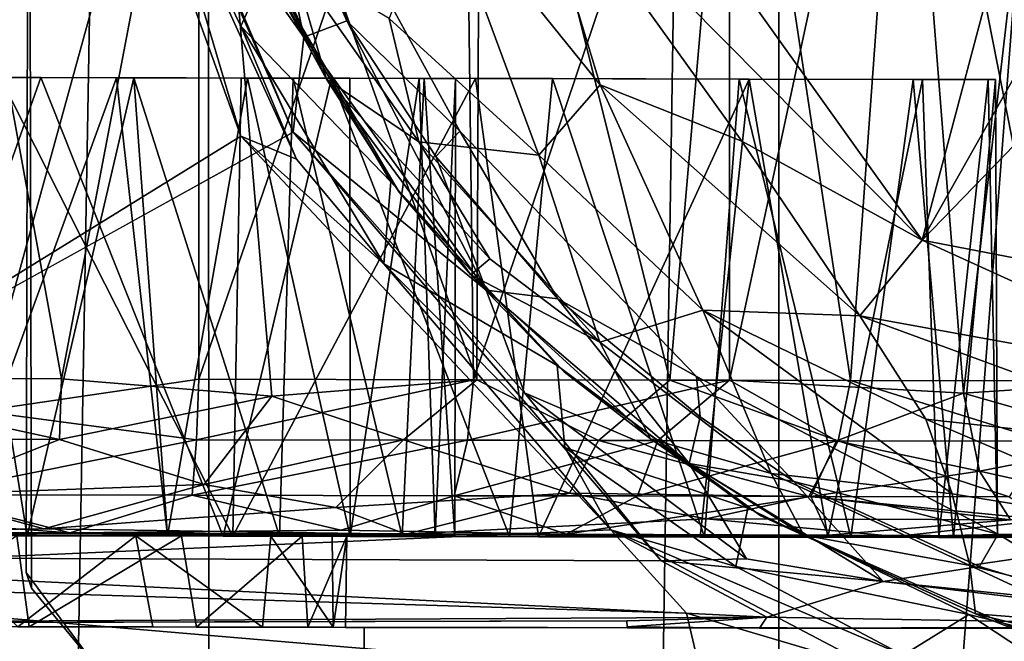
# Model space of a CAD drawing. Units: inches. Extents: x -19 to 18.6, y -17.6 to 16.3.
# Drawn here: x -13.8 to -13.1, y 7.1 to 7.5 of the extents above; entities that cross this region are included whole.
import ezdxf

# ---------------------------------------------------------------- set-up
doc = ezdxf.new("R2010")
doc.units = ezdxf.units.IN
doc.header["$MEASUREMENT"] = 0
for name, color, linetype in [('SEAT-BACKFABRIC', 5, 'Continuous'), ('SEAT-CASTERBASE', 5, 'Continuous'), ('SEAT-CASTERINNER', 5, 'Continuous'), ('SEAT-CASTEROUTER', 5, 'Continuous'), ('SEAT-HEADREST', 5, 'Continuous')]:
    doc.layers.add(name, color=color, linetype=linetype)

msp = doc.modelspace()

# ---------------------------------------------------------------- linework, layer by layer
at = {"layer": 'SEAT-BACKFABRIC'}
for points, invisible_edges in [([(-14.58113, 11.87354, 40.52558), (-12.91759, -11.98948, 37.90528), (-12.78878, 11.99114, 37.69599)], 2), ([(-14.60818, -11.96586, 40.53172), (-12.91759, -11.98948, 37.90528), (-14.58113, 11.87354, 40.52558)], 12), ([(-12.77725, 5.27988, 3.77904), (-15.05555, 7.13192, 3.38099), (-14.64504, 9.50756, 3.16162)], 12), ([(-12.76871, 9.38581, 3.34144), (-12.77725, 5.27988, 3.77904), (-14.64504, 9.50756, 3.16162)], 2)]:
    msp.add_3dface(points, dxfattribs=dict(at, invisible_edges=invisible_edges))
msp.add_3dface([(-15.25986, 5.48506, 3.54555), (-15.05555, 7.13192, 3.38099), (-12.77725, 5.27988, 3.77904)], dxfattribs=at)
at = {"layer": 'SEAT-CASTERBASE'}
for points, invisible_edges in [([(-13.76004, 7.76706, 2.12484), (-14.12544, 7.11957, 2.12357), (-14.12249, 8.6477, 2.12279)], 1), ([(-13.78492, 7.10859, 2.81758), (-11.92583, 8.64111, 2.82115), (-13.78169, 8.64761, 2.81759)], 3), ([(-13.78492, 7.10859, 2.81758), (-13.78169, 8.64761, 2.81759), (-13.78458, 8.63698, 2.63828)], 12), ([(-13.78492, 7.10859, 2.81758), (-11.925, 7.102, 2.82115), (-11.92583, 8.64111, 2.82115)], 13), ([(-13.78458, 8.63698, 2.63828), (-11.92466, 8.64357, 2.64185), (-13.78134, 7.09796, 2.63829)], 3), ([(-11.92466, 8.64357, 2.64185), (-11.92549, 7.10446, 2.64185), (-13.78134, 7.09796, 2.63829)], 14), ([(-13.78458, 8.63698, 2.63828), (-13.78134, 7.09796, 2.63829), (-13.78492, 7.10859, 2.81758)], 12), ([(-13.74809, 7.70967, 2.20336), (-13.75975, 7.99043, 2.20336), (-14.12561, 7.10533, 2.20176)], 1), ([(-13.76004, 7.76706, 2.12484), (-13.60288, 7.40854, 2.12824), (-14.12544, 7.11957, 2.12357)], 12), ([(-13.53066, 7.36766, 2.33177), (-13.63447, 7.54398, 2.33157), (-13.05797, 7.76823, 2.33268)], 14), ([(-13.62138, 7.51881, 2.3316), (-13.53633, 7.37485, 2.33176), (-13.05865, 7.76787, 2.33268)], 14), ([(-13.6006, 7.61277, 2.25315), (-13.05782, 7.76823, 2.25418), (-13.48932, 7.40932, 2.25335)], 3), ([(-13.53633, 7.37485, 2.33176), (-12.98338, 7.6834, 2.33282), (-13.05865, 7.76787, 2.33268)], 13), ([(-13.05797, 7.76823, 2.33268), (-13.00125, 7.69765, 2.33279), (-13.53066, 7.36766, 2.33177)], 14), ([(-13.05782, 7.76823, 2.25418), (-13.0011, 7.69765, 2.25429), (-13.48932, 7.40932, 2.25335)], 14), ([(-13.53066, 7.36766, 2.33177), (-13.00125, 7.69765, 2.33279), (-13.41827, 7.24533, 2.33199)], 3), ([(-13.0011, 7.69765, 2.25429), (-13.32796, 7.24221, 2.25367), (-13.48932, 7.40932, 2.25335)], 13), ([(-13.28418, 7.14728, 2.33224), (-13.41827, 7.24533, 2.33199), (-13.00125, 7.69765, 2.33279)], 14), ([(-13.0011, 7.69765, 2.25429), (-12.92098, 7.65549, 2.25444), (-13.32796, 7.24221, 2.25367)], 14), ([(-13.00125, 7.69765, 2.33279), (-12.92113, 7.65549, 2.33294), (-13.28418, 7.14728, 2.33224)], 14), ([(-12.98338, 7.6834, 2.33282), (-13.53633, 7.37485, 2.33176), (-13.42313, 7.24972, 2.33198)], 13), ([(-13.42313, 7.24972, 2.33198), (-13.29302, 7.15259, 2.33223), (-12.98338, 7.6834, 2.33282)], 14), ([(-13.14242, 7.08016, 2.33252), (-12.98338, 7.6834, 2.33282), (-13.29302, 7.15259, 2.33223)], 3), ([(-12.85392, 7.64251, 2.33307), (-12.98338, 7.6834, 2.33282), (-13.14242, 7.08016, 2.33252)], 14), ([(-13.32796, 7.24221, 2.25367), (-12.92098, 7.65549, 2.25444), (-13.12244, 7.13485, 2.25405)], 3), ([(-13.28418, 7.14728, 2.33224), (-12.92113, 7.65549, 2.33294), (-13.09148, 7.06202, 2.33261)], 3), ([(-12.8972, 7.08577, 2.2545), (-13.12244, 7.13485, 2.25405), (-12.92098, 7.65549, 2.25444)], 14), ([(-12.85392, 7.64251, 2.33307), (-13.14242, 7.08016, 2.33252), (-12.98012, 7.03926, 2.33283)], 13), ([(-13.68767, 6.97846, 2.81777), (-13.78492, 7.10859, 2.81758), (-13.78134, 7.09796, 2.63829)], 12), ([(-11.925, 7.102, 2.82115), (-13.78492, 7.10859, 2.81758), (-13.5811, 6.93786, 2.81797)], 15), ([(-13.68767, 6.97846, 2.81777), (-13.5811, 6.93786, 2.81797), (-13.78492, 7.10859, 2.81758)], 2), ([(-13.57423, 6.9369, 2.63869), (-13.78134, 7.09796, 2.63829), (-11.92549, 7.10446, 2.64185)], 15), ([(-11.925, 7.102, 2.82115), (-13.5811, 6.93786, 2.81797), (-12.13423, 6.9369, 2.82075)], 13), ([(-12.12736, 6.93786, 2.64146), (-13.57423, 6.9369, 2.63869), (-11.92549, 7.10446, 2.64185)], 14), ([(-13.68767, 6.97846, 2.81777), (-13.78134, 7.09796, 2.63829), (-13.67686, 6.97146, 2.63849)], 1), ([(-13.57423, 6.9369, 2.63869), (-13.67686, 6.97146, 2.63849), (-13.78134, 7.09796, 2.63829)], 12), ([(-14.12545, 7.07387, 2.08544), (-13.37545, 7.0757, 2.08699), (-13.37541, 7.07095, 2.06307)], 12), ([(-13.78301, 7.07174, 1.2267), (-14.12545, 7.07387, 2.08544), (-13.37541, 7.07095, 2.06307)], 15), ([(-13.78301, 7.07174, 1.2267), (-13.88255, 7.07193, 1.21802), (-14.12545, 7.07387, 2.08544)], 14), ([(-13.97607, 7.07211, 0.73267), (-13.79063, 7.07175, 0.73901), (-13.55467, 7.0713, 0.73643)], 3), ([(-13.55467, 7.0713, 0.73643), (-13.79063, 7.07175, 0.73901), (-13.69871, 7.07158, 0.76533)], 13), ([(-13.66896, 7.07152, 1.18537), (-13.78301, 7.07174, 1.2267), (-13.37541, 7.07095, 2.06307)], 14), ([(-13.69871, 7.07158, 0.76533), (-13.62386, 7.07143, 0.82483), (-13.55467, 7.0713, 0.73643)], 14), ([(-13.59294, 7.07137, 1.09536), (-13.66896, 7.07152, 1.18537), (-13.28515, 7.07077, 2.07023)], 14), ([(-13.28515, 7.07077, 2.07023), (-13.66896, 7.07152, 1.18537), (-13.37541, 7.07095, 2.06307)], 3), ([(-13.57578, 7.07134, 0.91242), (-13.55467, 7.0713, 0.73643), (-13.62386, 7.07143, 0.82483)], 3), ([(-13.59294, 7.07137, 1.09536), (-13.28515, 7.07077, 2.07023), (-12.80007, 7.07037, 1.26028)], 1), ([(-13.55467, 7.0713, 0.73643), (-13.57578, 7.07134, 0.91242), (-13.56738, 7.07132, 1.00768)], 13), ([(-13.55467, 7.0713, 0.73643), (-13.56738, 7.07132, 1.00768), (-12.80007, 7.07037, 1.26028)], 1), ([(-12.80007, 7.07037, 1.26028), (-13.5546, 6.9928, 0.73575), (-13.55467, 7.0713, 0.73643)], 1), ([(-12.79393, 6.99205, 1.26471), (-13.5546, 6.9928, 0.73575), (-12.80007, 7.07037, 1.26028)], 14)]:
    msp.add_3dface(points, dxfattribs=dict(at, invisible_edges=invisible_edges))
for points in [[(-14.12265, 8.63929, 2.20236), (-14.12561, 7.10533, 2.20176), (-13.75975, 7.99043, 2.20336)], [(-13.60288, 7.40854, 2.12824), (-13.76004, 7.76706, 2.12484), (-13.68347, 7.59719, 2.13052)], [(-13.17421, 7.335, 2.63836), (-13.05924, 7.76787, 2.63968), (-13.47085, 7.74982, 2.63772)], [(-13.17421, 7.335, 2.63836), (-12.97945, 7.6797, 2.63983), (-13.05924, 7.76787, 2.63968)], [(-13.44412, 7.60734, 2.6342), (-13.17421, 7.335, 2.63836), (-13.47085, 7.74982, 2.63772)], [(-14.12561, 7.10533, 2.20176), (-13.6387, 7.40597, 2.2036), (-13.74809, 7.70967, 2.20336)], [(-13.6387, 7.40597, 2.2036), (-13.69592, 7.59916, 2.2126), (-13.74809, 7.70967, 2.20336)], [(-12.87319, 7.64582, 2.64003), (-12.97945, 7.6797, 2.63983), (-13.17421, 7.335, 2.63836)], [(-13.59567, 7.47338, 2.14684), (-13.68347, 7.59719, 2.13052), (-13.67289, 7.67139, 2.1467)], [(-13.67289, 7.67139, 2.1467), (-13.62593, 7.61859, 2.17937), (-13.59567, 7.47338, 2.14684)], [(-12.87319, 7.64582, 2.64003), (-13.17421, 7.335, 2.63836), (-12.75447, 7.25424, 2.63917)], [(-13.6006, 7.61277, 2.25315), (-13.56639, 7.48448, 2.18016), (-13.62593, 7.61859, 2.17937)], [(-13.56639, 7.48448, 2.18016), (-13.59567, 7.47338, 2.14684), (-13.62593, 7.61859, 2.17937)], [(-13.6006, 7.61277, 2.25315), (-13.48932, 7.40932, 2.25335), (-13.56639, 7.48448, 2.18016)], [(-13.50362, 7.5771, 2.61046), (-13.39377, 7.44089, 2.62017), (-13.44412, 7.60734, 2.6342)], [(-13.44412, 7.60734, 2.6342), (-13.39377, 7.44089, 2.62017), (-13.29704, 7.40251, 2.63436)], [(-13.17421, 7.335, 2.63836), (-13.44412, 7.60734, 2.6342), (-13.29704, 7.40251, 2.63436)], [(-13.69592, 7.59916, 2.2126), (-13.63872, 7.48083, 2.22541), (-13.62138, 7.51881, 2.3316)], [(-13.6387, 7.40597, 2.2036), (-13.60081, 7.39019, 2.20975), (-13.69592, 7.59916, 2.2126)], [(-13.63872, 7.48083, 2.22541), (-13.69592, 7.59916, 2.2126), (-13.60081, 7.39019, 2.20975)], [(-13.68347, 7.59719, 2.13052), (-13.59567, 7.47338, 2.14684), (-13.60288, 7.40854, 2.12824)], [(-13.58018, 7.44476, 2.42497), (-13.65056, 7.5948, 2.42483), (-13.63447, 7.54398, 2.33157)], [(-13.60351, 7.52491, 2.48454), (-13.65056, 7.5948, 2.42483), (-13.58018, 7.44476, 2.42497)], [(-13.50362, 7.5771, 2.61046), (-13.53757, 7.48594, 2.55243), (-13.43542, 7.39293, 2.58397)], [(-13.50362, 7.5771, 2.61046), (-13.43542, 7.39293, 2.58397), (-13.39377, 7.44089, 2.62017)], [(-13.63447, 7.54398, 2.33157), (-13.53066, 7.36766, 2.33177), (-13.58018, 7.44476, 2.42497)], [(-13.53757, 7.48594, 2.55243), (-13.60351, 7.52491, 2.48454), (-13.51742, 7.40209, 2.51202)], [(-13.51742, 7.40209, 2.51202), (-13.60351, 7.52491, 2.48454), (-13.58018, 7.44476, 2.42497)], [(-13.63872, 7.48083, 2.22541), (-13.53633, 7.37485, 2.33176), (-13.62138, 7.51881, 2.3316)], [(-13.47149, 7.30089, 2.14708), (-13.59567, 7.47338, 2.14684), (-13.56639, 7.48448, 2.18016)], [(-13.48932, 7.40932, 2.25335), (-13.50582, 7.39207, 2.18106), (-13.56639, 7.48448, 2.18016)], [(-13.56639, 7.48448, 2.18016), (-13.50582, 7.39207, 2.18106), (-13.47149, 7.30089, 2.14708)], [(-13.51742, 7.40209, 2.51202), (-13.43542, 7.39293, 2.58397), (-13.53757, 7.48594, 2.55243)], [(-13.63872, 7.48083, 2.22541), (-13.54121, 7.31883, 2.21524), (-13.53633, 7.37485, 2.33176)], [(-13.63872, 7.48083, 2.22541), (-13.60081, 7.39019, 2.20975), (-13.54121, 7.31883, 2.21524)], [(-13.47149, 7.30089, 2.14708), (-13.60288, 7.40854, 2.12824), (-13.59567, 7.47338, 2.14684)], [(-13.48189, 7.31132, 2.42515), (-13.58018, 7.44476, 2.42497), (-13.53066, 7.36766, 2.33177)], [(-13.46901, 7.32243, 2.4848), (-13.58018, 7.44476, 2.42497), (-13.48189, 7.31132, 2.42515)], [(-13.46901, 7.32243, 2.4848), (-13.51742, 7.40209, 2.51202), (-13.58018, 7.44476, 2.42497)], [(-13.39377, 7.44089, 2.62017), (-13.43542, 7.39293, 2.58397), (-13.32372, 7.28742, 2.58641)], [(-13.39377, 7.44089, 2.62017), (-13.32372, 7.28742, 2.58641), (-13.21661, 7.28344, 2.62065)], [(-13.29704, 7.40251, 2.63436), (-13.39377, 7.44089, 2.62017), (-13.21661, 7.28344, 2.62065)], [(-14.12561, 7.10533, 2.20176), (-13.38655, 7.13771, 2.20419), (-13.6387, 7.40597, 2.2036)], [(-13.60288, 7.40854, 2.12824), (-13.35225, 7.11661, 2.12476), (-14.12544, 7.11957, 2.12357)], [(-13.54121, 7.31883, 2.21524), (-13.6387, 7.40597, 2.2036), (-13.38655, 7.13771, 2.20419)], [(-13.54121, 7.31883, 2.21524), (-13.60081, 7.39019, 2.20975), (-13.6387, 7.40597, 2.2036)], [(-13.35225, 7.11661, 2.12476), (-13.60288, 7.40854, 2.12824), (-13.44521, 7.23103, 2.13095)], [(-13.60288, 7.40854, 2.12824), (-13.47149, 7.30089, 2.14708), (-13.44521, 7.23103, 2.13095)], [(-13.48932, 7.40932, 2.25335), (-13.42267, 7.29512, 2.17935), (-13.50582, 7.39207, 2.18106)], [(-13.48932, 7.40932, 2.25335), (-13.32796, 7.24221, 2.25367), (-13.42267, 7.29512, 2.17935)], [(-13.43542, 7.39293, 2.58397), (-13.51742, 7.40209, 2.51202), (-13.3939, 7.26553, 2.5126)], [(-13.51742, 7.40209, 2.51202), (-13.46901, 7.32243, 2.4848), (-13.3939, 7.26553, 2.5126)], [(-13.29704, 7.40251, 2.63436), (-13.21661, 7.28344, 2.62065), (-13.17421, 7.335, 2.63836)], [(-13.42267, 7.29512, 2.17935), (-13.47149, 7.30089, 2.14708), (-13.50582, 7.39207, 2.18106)], [(-13.43542, 7.39293, 2.58397), (-13.3939, 7.26553, 2.5126), (-13.32372, 7.28742, 2.58641)], [(-13.54121, 7.31883, 2.21524), (-13.42313, 7.24972, 2.33198), (-13.53633, 7.37485, 2.33176)], [(-13.41827, 7.24533, 2.33199), (-13.48189, 7.31132, 2.42515), (-13.53066, 7.36766, 2.33177)], [(-13.17421, 7.335, 2.63836), (-13.21661, 7.28344, 2.62065), (-12.95763, 7.23657, 2.63513)], [(-12.75447, 7.25424, 2.63917), (-13.17421, 7.335, 2.63836), (-12.95763, 7.23657, 2.63513)], [(-13.41783, 7.19375, 2.21336), (-13.42313, 7.24972, 2.33198), (-13.54121, 7.31883, 2.21524)], [(-13.38655, 7.13771, 2.20419), (-13.41783, 7.19375, 2.21336), (-13.54121, 7.31883, 2.21524)], [(-13.3939, 7.26553, 2.5126), (-13.46901, 7.32243, 2.4848), (-13.48189, 7.31132, 2.42515)], [(-13.35946, 7.19963, 2.42539), (-13.48189, 7.31132, 2.42515), (-13.41827, 7.24533, 2.33199)], [(-13.48189, 7.31132, 2.42515), (-13.35946, 7.19963, 2.42539), (-13.3939, 7.26553, 2.5126)], [(-13.33315, 7.18292, 2.14739), (-13.47149, 7.30089, 2.14708), (-13.42267, 7.29512, 2.17935)], [(-13.33315, 7.18292, 2.14739), (-13.44521, 7.23103, 2.13095), (-13.47149, 7.30089, 2.14708)], [(-13.42267, 7.29512, 2.17935), (-13.32796, 7.24221, 2.25367), (-13.32551, 7.21481, 2.18046)], [(-13.33315, 7.18292, 2.14739), (-13.42267, 7.29512, 2.17935), (-13.32551, 7.21481, 2.18046)], [(-13.32372, 7.28742, 2.58641), (-13.3939, 7.26553, 2.5126), (-13.27722, 7.17612, 2.50783)], [(-13.15378, 7.16225, 2.56685), (-13.32372, 7.28742, 2.58641), (-13.27722, 7.17612, 2.50783)], [(-13.21661, 7.28344, 2.62065), (-13.32372, 7.28742, 2.58641), (-13.17166, 7.21313, 2.59749)], [(-13.17166, 7.21313, 2.59749), (-13.32372, 7.28742, 2.58641), (-13.15378, 7.16225, 2.56685)], [(-13.17166, 7.21313, 2.59749), (-12.96185, 7.18987, 2.62114), (-13.21661, 7.28344, 2.62065)], [(-12.96185, 7.18987, 2.62114), (-12.95763, 7.23657, 2.63513), (-13.21661, 7.28344, 2.62065)], [(-13.3939, 7.26553, 2.5126), (-13.35946, 7.19963, 2.42539), (-13.27722, 7.17612, 2.50783)], [(-13.41783, 7.19375, 2.21336), (-13.29302, 7.15259, 2.33223), (-13.42313, 7.24972, 2.33198)], [(-13.35946, 7.19963, 2.42539), (-13.41827, 7.24533, 2.33199), (-13.28418, 7.14728, 2.33224)], [(-13.32796, 7.24221, 2.25367), (-13.12244, 7.13485, 2.25405), (-13.26165, 7.17064, 2.17716)], [(-13.32551, 7.21481, 2.18046), (-13.32796, 7.24221, 2.25367), (-13.26165, 7.17064, 2.17716)], [(-13.294, 7.11804, 2.13018), (-13.44521, 7.23103, 2.13095), (-13.33315, 7.18292, 2.14739)], [(-13.44521, 7.23103, 2.13095), (-13.294, 7.11804, 2.13018), (-13.35225, 7.11661, 2.12476)], [(-13.26165, 7.17064, 2.17716), (-13.33315, 7.18292, 2.14739), (-13.32551, 7.21481, 2.18046)], [(-13.17166, 7.21313, 2.59749), (-12.99032, 7.13559, 2.58705), (-12.96185, 7.18987, 2.62114)], [(-13.17166, 7.21313, 2.59749), (-13.15378, 7.16225, 2.56685), (-12.99032, 7.13559, 2.58705)], [(-13.35946, 7.19963, 2.42539), (-13.25483, 7.13403, 2.42562), (-13.27722, 7.17612, 2.50783)], [(-13.25483, 7.13403, 2.42562), (-13.35946, 7.19963, 2.42539), (-13.28418, 7.14728, 2.33224)], [(-13.41783, 7.19375, 2.21336), (-13.38655, 7.13771, 2.20419), (-13.30125, 7.11286, 2.2143)], [(-13.30125, 7.11286, 2.2143), (-13.29302, 7.15259, 2.33223), (-13.41783, 7.19375, 2.21336)], [(-13.20091, 7.10252, 2.14356), (-13.33315, 7.18292, 2.14739), (-13.26165, 7.17064, 2.17716)], [(-13.33315, 7.18292, 2.14739), (-13.20091, 7.10252, 2.14356), (-13.294, 7.11804, 2.13018)], [(-13.15378, 7.16225, 2.56685), (-13.27722, 7.17612, 2.50783), (-13.14172, 7.11345, 2.51274)], [(-13.27722, 7.17612, 2.50783), (-13.25483, 7.13403, 2.42562), (-13.14172, 7.11345, 2.51274)], [(-13.12244, 7.13485, 2.25405), (-13.13524, 7.11279, 2.17921), (-13.26165, 7.17064, 2.17716)], [(-13.20091, 7.10252, 2.14356), (-13.26165, 7.17064, 2.17716), (-13.13524, 7.11279, 2.17921)], [(-13.15378, 7.16225, 2.56685), (-13.14172, 7.11345, 2.51274), (-12.99032, 7.13559, 2.58705)], [(-13.30125, 7.11286, 2.2143), (-13.14242, 7.08016, 2.33252), (-13.29302, 7.15259, 2.33223)], [(-13.13785, 7.08041, 2.42393), (-13.25483, 7.13403, 2.42562), (-13.28418, 7.14728, 2.33224)], [(-13.13785, 7.08041, 2.42393), (-13.28418, 7.14728, 2.33224), (-13.09148, 7.06202, 2.33261)], [(-13.38655, 7.13771, 2.20419), (-14.12561, 7.10533, 2.20176), (-13.33495, 7.08102, 2.19607)], [(-13.30125, 7.11286, 2.2143), (-13.38655, 7.13771, 2.20419), (-13.18718, 7.05234, 2.21148)], [(-13.38655, 7.13771, 2.20419), (-13.33495, 7.08102, 2.19607), (-13.20582, 7.04287, 2.19876)], [(-13.18718, 7.05234, 2.21148), (-13.38655, 7.13771, 2.20419), (-13.20582, 7.04287, 2.19876)], [(-12.99032, 7.13559, 2.58705), (-13.14172, 7.11345, 2.51274), (-12.96315, 7.06852, 2.51343)], [(-13.03735, 7.08298, 2.17674), (-13.13524, 7.11279, 2.17921), (-13.12244, 7.13485, 2.25405)], [(-13.12244, 7.13485, 2.25405), (-12.8972, 7.08577, 2.2545), (-13.03735, 7.08298, 2.17674)], [(-13.78301, 7.07174, 1.2267), (-13.79145, 7.13375, 1.22753), (-13.88255, 7.07193, 1.21802)], [(-13.85239, 7.13387, 0.73981), (-13.71013, 7.1336, 0.75768), (-13.79063, 7.07175, 0.73901)], [(-13.67907, 7.13354, 1.19218), (-13.79145, 7.13375, 1.22753), (-13.78301, 7.07174, 1.2267)], [(-13.69871, 7.07158, 0.76533), (-13.79063, 7.07175, 0.73901), (-13.71013, 7.1336, 0.75768)], [(-13.66896, 7.07152, 1.18537), (-13.67907, 7.13354, 1.19218), (-13.78301, 7.07174, 1.2267)], [(-13.71013, 7.1336, 0.75768), (-13.6183, 7.13342, 0.83148), (-13.62386, 7.07143, 0.82483)], [(-13.62386, 7.07143, 0.82483), (-13.69871, 7.07158, 0.76533), (-13.71013, 7.1336, 0.75768)], [(-13.59689, 7.13338, 1.10293), (-13.67907, 7.13354, 1.19218), (-13.66896, 7.07152, 1.18537)], [(-13.66896, 7.07152, 1.18537), (-13.59294, 7.07137, 1.09536), (-13.59689, 7.13338, 1.10293)], [(-13.57578, 7.07134, 0.91242), (-13.62386, 7.07143, 0.82483), (-13.6183, 7.13342, 0.83148)], [(-13.6183, 7.13342, 0.83148), (-13.57644, 7.13334, 0.91265), (-13.57578, 7.07134, 0.91242)], [(-13.56645, 7.13332, 1.00776), (-13.59689, 7.13338, 1.10293), (-13.59294, 7.07137, 1.09536)], [(-13.56645, 7.13332, 1.00776), (-13.59294, 7.07137, 1.09536), (-13.56738, 7.07132, 1.00768)], [(-13.57644, 7.13334, 0.91265), (-13.56645, 7.13332, 1.00776), (-13.57578, 7.07134, 0.91242)], [(-13.56645, 7.13332, 1.00776), (-13.56738, 7.07132, 1.00768), (-13.57578, 7.07134, 0.91242)], [(-13.25483, 7.13403, 2.42562), (-13.13785, 7.08041, 2.42393), (-13.14172, 7.11345, 2.51274)], [(-14.12544, 7.11957, 2.12357), (-13.2801, 7.07828, 2.10165), (-14.12545, 7.07387, 2.08544)], [(-13.35225, 7.11661, 2.12476), (-13.2801, 7.07828, 2.10165), (-14.12544, 7.11957, 2.12357)], [(-13.20091, 7.10252, 2.14356), (-13.35225, 7.11661, 2.12476), (-13.294, 7.11804, 2.13018)], [(-13.2801, 7.07828, 2.10165), (-13.35225, 7.11661, 2.12476), (-13.20091, 7.10252, 2.14356)], [(-13.18718, 7.05234, 2.21148), (-13.14242, 7.08016, 2.33252), (-13.30125, 7.11286, 2.2143)], [(-13.03735, 7.08298, 2.17674), (-13.20091, 7.10252, 2.14356), (-13.13524, 7.11279, 2.17921)], [(-13.14172, 7.11345, 2.51274), (-13.0572, 7.07408, 2.48559), (-12.96315, 7.06852, 2.51343)], [(-13.0572, 7.07408, 2.48559), (-13.14172, 7.11345, 2.51274), (-13.13785, 7.08041, 2.42393)], [(-14.12567, 7.04315, 2.1695), (-13.32469, 7.03743, 2.16934), (-14.12561, 7.10533, 2.20176)], [(-13.32469, 7.03743, 2.16934), (-13.33495, 7.08102, 2.19607), (-14.12561, 7.10533, 2.20176)], [(-13.2801, 7.07828, 2.10165), (-13.20091, 7.10252, 2.14356), (-12.89915, 7.07165, 2.19713)], [(-13.20091, 7.10252, 2.14356), (-13.03735, 7.08298, 2.17674), (-12.89915, 7.07165, 2.19713)], [(-13.32469, 7.03743, 2.16934), (-13.20582, 7.04287, 2.19876), (-13.33495, 7.08102, 2.19607)], [(-14.12545, 7.07387, 2.08544), (-13.2801, 7.07828, 2.10165), (-13.37545, 7.0757, 2.08699)], [(-13.37542, 7.07161, 2.06642), (-13.37545, 7.0757, 2.08699), (-13.2801, 7.07828, 2.10165)], [(-13.28515, 7.07077, 2.07023), (-13.37542, 7.07161, 2.06642), (-13.2801, 7.07828, 2.10165)], [(-12.89915, 7.07165, 2.19713), (-13.28515, 7.07077, 2.07023), (-13.2801, 7.07828, 2.10165)], [(-13.14242, 7.08016, 2.33252), (-13.18718, 7.05234, 2.21148), (-13.052, 7.02054, 2.2259)], [(-12.98012, 7.03926, 2.33283), (-13.14242, 7.08016, 2.33252), (-13.052, 7.02054, 2.2259)], [(-12.97668, 7.04103, 2.42783), (-13.13785, 7.08041, 2.42393), (-13.09148, 7.06202, 2.33261)], [(-13.13785, 7.08041, 2.42393), (-12.97668, 7.04103, 2.42783), (-13.0572, 7.07408, 2.48559)], [(-13.5546, 6.9928, 0.73575), (-13.98318, 6.99363, 0.73416), (-13.97607, 7.07211, 0.73267)], [(-13.97607, 7.07211, 0.73267), (-13.55467, 7.0713, 0.73643), (-13.5546, 6.9928, 0.73575)], [(-13.56738, 7.07132, 1.00768), (-13.59294, 7.07137, 1.09536), (-12.80007, 7.07037, 1.26028)], [(-12.80007, 7.07037, 1.26028), (-13.28515, 7.07077, 2.07023), (-12.89915, 7.07165, 2.19713)]]:
    msp.add_3dface(points, dxfattribs=at)
at = {"layer": 'SEAT-CASTERINNER'}
for points, invisible_edges in [([(-14.03273, 7.44622, 0.32851), (-13.77489, 7.44573, 0.29326), (-13.83519, 7.44584, 0.66535)], 14), ([(-13.84754, 7.44586, 1.2999), (-13.72351, 7.44562, 1.29012), (-13.80295, 7.44577, 1.67281)], 14), ([(-13.71163, 7.4456, 0.67995), (-13.83519, 7.44584, 0.66535), (-13.77489, 7.44573, 0.29326)], 14), ([(-13.63837, 7.44546, 1.64971), (-13.80295, 7.44577, 1.67281), (-13.72351, 7.44562, 1.29012)], 14), ([(-13.57691, 7.44534, 0.33537), (-13.71163, 7.4456, 0.67995), (-13.77489, 7.44573, 0.29326)], 3), ([(-13.72351, 7.44562, 1.29012), (-13.47873, 7.44515, 1.58801), (-13.63837, 7.44546, 1.64971)], 13), ([(-13.47873, 7.44515, 1.58801), (-13.72351, 7.44562, 1.29012), (-13.63423, 7.44545, 1.24756)], 13), ([(-13.57691, 7.44534, 0.33537), (-13.42615, 7.44505, 0.41096), (-13.71163, 7.4456, 0.67995)], 14), ([(-13.60307, 7.44539, 0.74072), (-13.71163, 7.4456, 0.67995), (-13.42615, 7.44505, 0.41096)], 14), ([(-13.29218, 7.44479, 1.44144), (-13.47873, 7.44515, 1.58801), (-13.63423, 7.44545, 1.24756)], 14), ([(-13.29218, 7.44479, 1.44144), (-13.63423, 7.44545, 1.24756), (-13.56439, 7.44532, 1.18569)], 13), ([(-13.29904, 7.44481, 0.5218), (-13.51379, 7.44522, 0.86115), (-13.60307, 7.44539, 0.74072)], 13), ([(-13.60307, 7.44539, 0.74072), (-13.42615, 7.44505, 0.41096), (-13.29904, 7.44481, 0.5218)], 13), ([(-13.17394, 7.44456, 1.24818), (-13.29218, 7.44479, 1.44144), (-13.56439, 7.44532, 1.18569)], 14), ([(-13.56439, 7.44532, 1.18569), (-13.51702, 7.44522, 1.1053), (-13.17394, 7.44456, 1.24818)], 14), ([(-13.51702, 7.44522, 1.1053), (-13.49233, 7.44518, 1.00953), (-13.17394, 7.44456, 1.24818)], 14), ([(-13.12416, 7.44447, 0.917), (-13.51379, 7.44522, 0.86115), (-13.18037, 7.44458, 0.69751)], 3), ([(-13.18037, 7.44458, 0.69751), (-13.51379, 7.44522, 0.86115), (-13.29904, 7.44481, 0.5218)], 3), ([(-13.12416, 7.44447, 0.917), (-13.49233, 7.44518, 1.00953), (-13.51379, 7.44522, 0.86115)], 13), ([(-13.49233, 7.44518, 1.00953), (-13.1292, 7.44448, 1.08557), (-13.17394, 7.44456, 1.24818)], 13), ([(-13.49233, 7.44518, 1.00953), (-13.12416, 7.44447, 0.917), (-13.1292, 7.44448, 1.08557)], 13), ([(-13.90804, 7.13398, 0.67957), (-13.78442, 7.13374, 0.66544), (-13.85239, 7.13387, 0.73981)], 14), ([(-13.85239, 7.13387, 0.73981), (-13.78442, 7.13374, 0.66544), (-13.71013, 7.1336, 0.75768)], 3), ([(-13.68864, 7.13355, 1.27956), (-13.83701, 7.13384, 1.30102), (-13.79145, 7.13375, 1.22753)], 14), ([(-13.68864, 7.13355, 1.27956), (-13.79145, 7.13375, 1.22753), (-13.67907, 7.13354, 1.19218)], 13), ([(-13.78442, 7.13374, 0.66544), (-13.68866, 7.13356, 0.69013), (-13.71013, 7.1336, 0.75768)], 14), ([(-13.71013, 7.1336, 0.75768), (-13.68866, 7.13356, 0.69013), (-13.6123, 7.13341, 0.73361)], 13), ([(-13.71013, 7.1336, 0.75768), (-13.6123, 7.13341, 0.73361), (-13.6183, 7.13342, 0.83148)], 3), ([(-13.56417, 7.13331, 1.18636), (-13.68864, 7.13355, 1.27956), (-13.67907, 7.13354, 1.19218)], 14), ([(-13.59689, 7.13338, 1.10293), (-13.56417, 7.13331, 1.18636), (-13.67907, 7.13354, 1.19218)], 3), ([(-13.6183, 7.13342, 0.83148), (-13.6123, 7.13341, 0.73361), (-13.5287, 7.13325, 0.83318)], 13), ([(-13.57644, 7.13334, 0.91265), (-13.6183, 7.13342, 0.83148), (-13.5287, 7.13325, 0.83318)], 14), ([(-13.50622, 7.1332, 1.07624), (-13.56417, 7.13331, 1.18636), (-13.59689, 7.13338, 1.10293)], 14), ([(-13.59689, 7.13338, 1.10293), (-13.56645, 7.13332, 1.00776), (-13.50622, 7.1332, 1.07624)], 14), ([(-13.57644, 7.13334, 0.91265), (-13.5287, 7.13325, 0.83318), (-13.49283, 7.13318, 0.95816)], 13), ([(-13.56645, 7.13332, 1.00776), (-13.57644, 7.13334, 0.91265), (-13.49283, 7.13318, 0.95816)], 14), ([(-13.56645, 7.13332, 1.00776), (-13.49283, 7.13318, 0.95816), (-13.50622, 7.1332, 1.07624)], 13)]:
    msp.add_3dface(points, dxfattribs=dict(at, invisible_edges=invisible_edges))
for points in [[(-13.90804, 7.13398, 0.67957), (-13.83519, 7.44584, 0.66535), (-13.78442, 7.13374, 0.66544)], [(-13.84754, 7.44586, 1.2999), (-13.83701, 7.13384, 1.30102), (-13.72351, 7.44562, 1.29012)], [(-13.83701, 7.13384, 1.30102), (-13.68864, 7.13355, 1.27956), (-13.72351, 7.44562, 1.29012)], [(-13.83519, 7.44584, 0.66535), (-13.71163, 7.4456, 0.67995), (-13.78442, 7.13374, 0.66544)], [(-13.68866, 7.13356, 0.69013), (-13.78442, 7.13374, 0.66544), (-13.71163, 7.4456, 0.67995)], [(-13.63423, 7.44545, 1.24756), (-13.72351, 7.44562, 1.29012), (-13.68864, 7.13355, 1.27956)], [(-13.68866, 7.13356, 0.69013), (-13.71163, 7.4456, 0.67995), (-13.6123, 7.13341, 0.73361)], [(-13.71163, 7.4456, 0.67995), (-13.60307, 7.44539, 0.74072), (-13.6123, 7.13341, 0.73361)], [(-13.63423, 7.44545, 1.24756), (-13.68864, 7.13355, 1.27956), (-13.56417, 7.13331, 1.18636)], [(-13.56439, 7.44532, 1.18569), (-13.63423, 7.44545, 1.24756), (-13.56417, 7.13331, 1.18636)], [(-13.6123, 7.13341, 0.73361), (-13.60307, 7.44539, 0.74072), (-13.5287, 7.13325, 0.83318)], [(-13.60307, 7.44539, 0.74072), (-13.51379, 7.44522, 0.86115), (-13.5287, 7.13325, 0.83318)], [(-13.51702, 7.44522, 1.1053), (-13.56439, 7.44532, 1.18569), (-13.56417, 7.13331, 1.18636)], [(-13.50622, 7.1332, 1.07624), (-13.51702, 7.44522, 1.1053), (-13.56417, 7.13331, 1.18636)], [(-13.49283, 7.13318, 0.95816), (-13.5287, 7.13325, 0.83318), (-13.51379, 7.44522, 0.86115)], [(-13.49233, 7.44518, 1.00953), (-13.51702, 7.44522, 1.1053), (-13.50622, 7.1332, 1.07624)], [(-13.51379, 7.44522, 0.86115), (-13.49233, 7.44518, 1.00953), (-13.49283, 7.13318, 0.95816)], [(-13.49283, 7.13318, 0.95816), (-13.49233, 7.44518, 1.00953), (-13.50622, 7.1332, 1.07624)]]:
    msp.add_3dface(points, dxfattribs=at)
at = {"layer": 'SEAT-CASTEROUTER'}
for points in [[(-13.18956, 7.77926, 1.74223), (-13.30563, 7.7565, 1.82889), (-13.30548, 7.23962, 1.82821)], [(-13.14609, 7.23085, 1.70843), (-13.18956, 7.77926, 1.74223), (-13.30548, 7.23962, 1.82821)], [(-13.08441, 7.76357, 1.64827), (-13.18956, 7.77926, 1.74223), (-13.14609, 7.23085, 1.70843)], [(-13.18478, 7.76773, 0.22565), (-13.11489, 7.77912, 0.29191), (-13.0803, 7.2392, 0.32306)], [(-13.6676, 7.7572, 1.95735), (-13.80902, 7.76998, 1.96479), (-13.81618, 7.21859, 1.96367)], [(-13.30124, 7.7565, 0.1402), (-13.18478, 7.76773, 0.22565), (-13.22313, 7.23947, 0.19328)], [(-13.0803, 7.2392, 0.32306), (-13.22313, 7.23947, 0.19328), (-13.18478, 7.76773, 0.22565)], [(-13.48671, 7.76532, 1.91232), (-13.6676, 7.7572, 1.95735), (-13.66728, 7.24032, 1.95715)], [(-13.48003, 7.23996, 1.9105), (-13.48671, 7.76532, 1.91232), (-13.66728, 7.24032, 1.95715)], [(-13.30563, 7.7565, 1.82889), (-13.48671, 7.76532, 1.91232), (-13.48003, 7.23996, 1.9105)], [(-13.02057, 7.23907, 1.57062), (-13.08441, 7.76357, 1.64827), (-13.14609, 7.23085, 1.70843)], [(-13.95375, 7.24088, 0.00931), (-13.85526, 7.75757, -0.0001), (-13.76099, 7.24051, 0.00008)], [(-13.85526, 7.75757, -0.0001), (-13.66255, 7.7572, 0.00987), (-13.76099, 7.24051, 0.00008)], [(-13.81618, 7.21859, 1.96367), (-13.66728, 7.24032, 1.95715), (-13.6676, 7.7572, 1.95735)], [(-13.61754, 7.22878, 0.02045), (-13.76099, 7.24051, 0.00008), (-13.66255, 7.7572, 0.00987)], [(-13.66255, 7.7572, 0.00987), (-13.47548, 7.75684, 0.05724), (-13.47773, 7.23996, 0.05679)], [(-13.61754, 7.22878, 0.02045), (-13.66255, 7.7572, 0.00987), (-13.47773, 7.23996, 0.05679)], [(-13.30548, 7.23962, 1.82821), (-13.30563, 7.7565, 1.82889), (-13.48003, 7.23996, 1.9105)], [(-13.47773, 7.23996, 0.05679), (-13.47548, 7.75684, 0.05724), (-13.34622, 7.23974, 0.11654)], [(-13.47548, 7.75684, 0.05724), (-13.30124, 7.7565, 0.1402), (-13.34622, 7.23974, 0.11654)], [(-13.22313, 7.23947, 0.19328), (-13.34622, 7.23974, 0.11654), (-13.30124, 7.7565, 0.1402)], [(-13.88544, 7.13394, 0.29768), (-13.77489, 7.44573, 0.29326), (-14.03273, 7.44622, 0.32851)], [(-13.65077, 7.13349, 0.31045), (-13.77489, 7.44573, 0.29326), (-13.88544, 7.13394, 0.29768)], [(-13.80295, 7.44577, 1.67281), (-13.64414, 7.13347, 1.65372), (-13.84583, 7.13386, 1.6709)], [(-13.64414, 7.13347, 1.65372), (-13.80295, 7.44577, 1.67281), (-13.63837, 7.44546, 1.64971)], [(-13.65077, 7.13349, 0.31045), (-13.57691, 7.44534, 0.33537), (-13.77489, 7.44573, 0.29326)], [(-13.4556, 7.13311, 0.39331), (-13.57691, 7.44534, 0.33537), (-13.65077, 7.13349, 0.31045)], [(-13.64414, 7.13347, 1.65372), (-13.63837, 7.44546, 1.64971), (-13.47873, 7.44515, 1.58801)], [(-13.64414, 7.13347, 1.65372), (-13.47873, 7.44515, 1.58801), (-13.43579, 7.13307, 1.56202)], [(-13.4556, 7.13311, 0.39331), (-13.42615, 7.44505, 0.41096), (-13.57691, 7.44534, 0.33537)], [(-13.43579, 7.13307, 1.56202), (-13.47873, 7.44515, 1.58801), (-13.29218, 7.44479, 1.44144)], [(-13.32249, 7.13285, 0.49687), (-13.42615, 7.44505, 0.41096), (-13.4556, 7.13311, 0.39331)], [(-13.43579, 7.13307, 1.56202), (-13.29218, 7.44479, 1.44144), (-13.32552, 7.13285, 1.4703)], [(-13.32249, 7.13285, 0.49687), (-13.29904, 7.44481, 0.5218), (-13.42615, 7.44505, 0.41096)], [(-13.32552, 7.13285, 1.4703), (-13.29218, 7.44479, 1.44144), (-13.23845, 7.13269, 1.3672)], [(-13.29904, 7.44481, 0.5218), (-13.32249, 7.13285, 0.49687), (-13.22279, 7.13266, 0.62541)], [(-13.22279, 7.13266, 0.62541), (-13.18037, 7.44458, 0.69751), (-13.29904, 7.44481, 0.5218)], [(-13.23845, 7.13269, 1.3672), (-13.29218, 7.44479, 1.44144), (-13.17394, 7.44456, 1.24818)], [(-13.23845, 7.13269, 1.3672), (-13.17394, 7.44456, 1.24818), (-13.16286, 7.13254, 1.21644)], [(-13.18037, 7.44458, 0.69751), (-13.22279, 7.13266, 0.62541), (-13.15292, 7.13252, 0.7762)], [(-13.15292, 7.13252, 0.7762), (-13.12416, 7.44447, 0.917), (-13.18037, 7.44458, 0.69751)], [(-13.16286, 7.13254, 1.21644), (-13.17394, 7.44456, 1.24818), (-13.1292, 7.44448, 1.08557)], [(-13.12416, 7.44447, 0.917), (-13.15292, 7.13252, 0.7762), (-13.12292, 7.13246, 0.95076)], [(-13.12292, 7.13246, 0.95076), (-13.1292, 7.44448, 1.08557), (-13.12416, 7.44447, 0.917)], [(-13.76222, 7.19933, 0.01335), (-13.95237, 7.1997, 0.02255), (-13.95375, 7.24088, 0.00931)], [(-13.95375, 7.24088, 0.00931), (-13.76099, 7.24051, 0.00008), (-13.76222, 7.19933, 0.01335)], [(-13.81618, 7.21859, 1.96367), (-13.66882, 7.19914, 1.94392), (-13.66728, 7.24032, 1.95715)], [(-13.76099, 7.24051, 0.00008), (-13.61754, 7.22878, 0.02045), (-13.76222, 7.19933, 0.01335)], [(-13.66882, 7.19914, 1.94392), (-13.48003, 7.23996, 1.9105), (-13.66728, 7.24032, 1.95715)], [(-13.66882, 7.19914, 1.94392), (-13.48412, 7.19879, 1.8978), (-13.48003, 7.23996, 1.9105)], [(-13.52774, 7.19901, 0.05539), (-13.61754, 7.22878, 0.02045), (-13.47773, 7.23996, 0.05679)], [(-13.39475, 7.19862, 0.10568), (-13.52774, 7.19901, 0.05539), (-13.47773, 7.23996, 0.05679)], [(-13.48003, 7.23996, 1.9105), (-13.48412, 7.19879, 1.8978), (-13.30548, 7.23962, 1.82821)], [(-13.30548, 7.23962, 1.82821), (-13.48412, 7.19879, 1.8978), (-13.35452, 7.19867, 1.83932)], [(-13.39475, 7.19862, 0.10568), (-13.47773, 7.23996, 0.05679), (-13.34622, 7.23974, 0.11654)], [(-13.23154, 7.19831, 0.20367), (-13.39475, 7.19862, 0.10568), (-13.34622, 7.23974, 0.11654)], [(-13.35452, 7.19867, 1.83932), (-13.2327, 7.1983, 1.76365), (-13.30548, 7.23962, 1.82821)], [(-13.23154, 7.19831, 0.20367), (-13.34622, 7.23974, 0.11654), (-13.22313, 7.23947, 0.19328)], [(-13.14609, 7.23085, 1.70843), (-13.30548, 7.23962, 1.82821), (-13.2327, 7.1983, 1.76365)], [(-13.09058, 7.19803, 0.33162), (-13.23154, 7.19831, 0.20367), (-13.22313, 7.23947, 0.19328)], [(-13.22313, 7.23947, 0.19328), (-13.0803, 7.2392, 0.32306), (-13.09058, 7.19803, 0.33162)], [(-13.14609, 7.23085, 1.70843), (-13.03104, 7.19791, 1.56229), (-13.02057, 7.23907, 1.57062)], [(-13.76222, 7.19933, 0.01335), (-13.61754, 7.22878, 0.02045), (-13.6637, 7.16868, 0.04566)], [(-13.6637, 7.16868, 0.04566), (-13.61754, 7.22878, 0.02045), (-13.52774, 7.19901, 0.05539)], [(-13.13508, 7.17776, 1.66009), (-13.14609, 7.23085, 1.70843), (-13.2327, 7.1983, 1.76365)], [(-13.03104, 7.19791, 1.56229), (-13.14609, 7.23085, 1.70843), (-13.13508, 7.17776, 1.66009)], [(-13.81618, 7.21859, 1.96367), (-13.85593, 7.16165, 1.92202), (-13.66882, 7.19914, 1.94392)], [(-13.95237, 7.1997, 0.02255), (-13.76222, 7.19933, 0.01335), (-13.85764, 7.16166, 0.04452)], [(-13.6637, 7.16868, 0.04566), (-13.85764, 7.16166, 0.04452), (-13.76222, 7.19933, 0.01335)], [(-13.85593, 7.16165, 1.92202), (-13.67191, 7.16129, 1.91281), (-13.66882, 7.19914, 1.94392)], [(-13.67191, 7.16129, 1.91281), (-13.48412, 7.19879, 1.8978), (-13.66882, 7.19914, 1.94392)], [(-13.67191, 7.16129, 1.91281), (-13.49322, 7.16095, 1.86788), (-13.48412, 7.19879, 1.8978)], [(-13.6637, 7.16868, 0.04566), (-13.52774, 7.19901, 0.05539), (-13.57383, 7.15287, 0.08425)], [(-13.52774, 7.19901, 0.05539), (-13.41465, 7.1628, 0.1284), (-13.57383, 7.15287, 0.08425)], [(-13.39475, 7.19862, 0.10568), (-13.41465, 7.1628, 0.1284), (-13.52774, 7.19901, 0.05539)], [(-13.49322, 7.16095, 1.86788), (-13.35452, 7.19867, 1.83932), (-13.48412, 7.19879, 1.8978)], [(-13.35452, 7.19867, 1.83932), (-13.49322, 7.16095, 1.86788), (-13.36825, 7.1608, 1.81132)], [(-13.25147, 7.16049, 0.2278), (-13.41465, 7.1628, 0.1284), (-13.39475, 7.19862, 0.10568)], [(-13.39475, 7.19862, 0.10568), (-13.23154, 7.19831, 0.20367), (-13.25147, 7.16049, 0.2278)], [(-13.2327, 7.1983, 1.76365), (-13.35452, 7.19867, 1.83932), (-13.36825, 7.1608, 1.81132)], [(-13.36825, 7.1608, 1.81132), (-13.25009, 7.16048, 1.73764), (-13.2327, 7.1983, 1.76365)], [(-13.23154, 7.19831, 0.20367), (-13.11484, 7.16022, 0.35141), (-13.25147, 7.16049, 0.2278)], [(-13.2327, 7.1983, 1.76365), (-13.25009, 7.16048, 1.73764), (-13.13508, 7.17776, 1.66009)], [(-13.11484, 7.16022, 0.35141), (-13.23154, 7.19831, 0.20367), (-13.09058, 7.19803, 0.33162)], [(-13.13508, 7.17776, 1.66009), (-13.05524, 7.1601, 1.54243), (-13.03104, 7.19791, 1.56229)], [(-13.25009, 7.16048, 1.73764), (-13.11391, 7.14466, 1.57969), (-13.13508, 7.17776, 1.66009)], [(-13.11391, 7.14466, 1.57969), (-13.05524, 7.1601, 1.54243), (-13.13508, 7.17776, 1.66009)], [(-13.77299, 7.13849, 0.08741), (-13.85764, 7.16166, 0.04452), (-13.6637, 7.16868, 0.04566)], [(-13.57383, 7.15287, 0.08425), (-13.77299, 7.13849, 0.08741), (-13.6637, 7.16868, 0.04566)], [(-13.85593, 7.16165, 1.92202), (-13.97047, 7.15167, 1.89641), (-13.7553, 7.13569, 1.87055)], [(-13.77299, 7.13849, 0.08741), (-13.96076, 7.13585, 0.1075), (-13.85764, 7.16166, 0.04452)], [(-13.67191, 7.16129, 1.91281), (-13.85593, 7.16165, 1.92202), (-13.7553, 7.13569, 1.87055)], [(-13.41465, 7.1628, 0.1284), (-13.52625, 7.13482, 0.14176), (-13.57383, 7.15287, 0.08425)], [(-13.41465, 7.1628, 0.1284), (-13.32138, 7.14518, 0.20727), (-13.52625, 7.13482, 0.14176)], [(-13.32138, 7.14518, 0.20727), (-13.41465, 7.1628, 0.1284), (-13.25147, 7.16049, 0.2278)], [(-13.7553, 7.13569, 1.87055), (-13.57061, 7.13742, 1.84577), (-13.67191, 7.16129, 1.91281)], [(-13.49322, 7.16095, 1.86788), (-13.67191, 7.16129, 1.91281), (-13.57061, 7.13742, 1.84577)], [(-13.41689, 7.13481, 1.78057), (-13.49322, 7.16095, 1.86788), (-13.57061, 7.13742, 1.84577)], [(-13.41689, 7.13481, 1.78057), (-13.36825, 7.1608, 1.81132), (-13.49322, 7.16095, 1.86788)], [(-13.25009, 7.16048, 1.73764), (-13.36825, 7.1608, 1.81132), (-13.41689, 7.13481, 1.78057)], [(-13.41689, 7.13481, 1.78057), (-13.23813, 7.13404, 1.66362), (-13.25009, 7.16048, 1.73764)], [(-13.25147, 7.16049, 0.2278), (-13.08976, 7.14462, 0.4162), (-13.32138, 7.14518, 0.20727)], [(-13.11484, 7.16022, 0.35141), (-13.08976, 7.14462, 0.4162), (-13.25147, 7.16049, 0.2278)], [(-13.11391, 7.14466, 1.57969), (-13.25009, 7.16048, 1.73764), (-13.23813, 7.13404, 1.66362)], [(-13.7553, 7.13569, 1.87055), (-13.97047, 7.15167, 1.89641), (-14.0606, 7.13602, 1.83792)], [(-13.77299, 7.13849, 0.08741), (-13.57383, 7.15287, 0.08425), (-13.52625, 7.13482, 0.14176)], [(-13.52625, 7.13482, 0.14176), (-13.32138, 7.14518, 0.20727), (-13.19184, 7.13325, 0.35135)], [(-13.32138, 7.14518, 0.20727), (-13.08976, 7.14462, 0.4162), (-13.19184, 7.13325, 0.35135)], [(-13.11391, 7.14466, 1.57969), (-13.23813, 7.13404, 1.66362), (-13.02962, 7.13349, 1.39071)], [(-13.08976, 7.14462, 0.4162), (-13.0039, 7.1368, 0.59323), (-13.19184, 7.13325, 0.35135)], [(-13.84583, 7.13386, 1.6709), (-13.7553, 7.13569, 1.87055), (-14.0606, 7.13602, 1.83792)], [(-13.96076, 7.13585, 0.1075), (-13.77299, 7.13849, 0.08741), (-13.52625, 7.13482, 0.14176)], [(-13.88544, 7.13394, 0.29768), (-13.96076, 7.13585, 0.1075), (-13.52625, 7.13482, 0.14176)], [(-13.52625, 7.13482, 0.14176), (-13.65077, 7.13349, 0.31045), (-13.88544, 7.13394, 0.29768)], [(-13.7553, 7.13569, 1.87055), (-13.84583, 7.13386, 1.6709), (-13.64414, 7.13347, 1.65372)], [(-13.57061, 7.13742, 1.84577), (-13.7553, 7.13569, 1.87055), (-13.41689, 7.13481, 1.78057)], [(-13.41689, 7.13481, 1.78057), (-13.7553, 7.13569, 1.87055), (-13.64414, 7.13347, 1.65372)], [(-13.19184, 7.13325, 0.35135), (-13.65077, 7.13349, 0.31045), (-13.52625, 7.13482, 0.14176)], [(-13.64414, 7.13347, 1.65372), (-13.43579, 7.13307, 1.56202), (-13.41689, 7.13481, 1.78057)], [(-13.41689, 7.13481, 1.78057), (-13.43579, 7.13307, 1.56202), (-13.23813, 7.13404, 1.66362)], [(-13.0039, 7.1368, 0.59323), (-12.93763, 7.13297, 0.85064), (-13.19184, 7.13325, 0.35135)], [(-13.65077, 7.13349, 0.31045), (-13.19184, 7.13325, 0.35135), (-13.4556, 7.13311, 0.39331)], [(-13.4556, 7.13311, 0.39331), (-13.19184, 7.13325, 0.35135), (-13.32249, 7.13285, 0.49687)], [(-13.32552, 7.13285, 1.4703), (-13.23813, 7.13404, 1.66362), (-13.43579, 7.13307, 1.56202)], [(-13.23845, 7.13269, 1.3672), (-13.23813, 7.13404, 1.66362), (-13.32552, 7.13285, 1.4703)], [(-13.32249, 7.13285, 0.49687), (-13.19184, 7.13325, 0.35135), (-13.22279, 7.13266, 0.62541)], [(-13.23845, 7.13269, 1.3672), (-13.02962, 7.13349, 1.39071), (-13.23813, 7.13404, 1.66362)], [(-13.16286, 7.13254, 1.21644), (-13.02962, 7.13349, 1.39071), (-13.23845, 7.13269, 1.3672)], [(-12.93763, 7.13297, 0.85064), (-13.22279, 7.13266, 0.62541), (-13.19184, 7.13325, 0.35135)], [(-13.15292, 7.13252, 0.7762), (-13.22279, 7.13266, 0.62541), (-12.93763, 7.13297, 0.85064)], [(-13.16286, 7.13254, 1.21644), (-12.9482, 7.13288, 1.14924), (-13.02962, 7.13349, 1.39071)], [(-12.9482, 7.13288, 1.14924), (-13.16286, 7.13254, 1.21644), (-13.13037, 7.13248, 1.08549)], [(-12.93763, 7.13297, 0.85064), (-13.12292, 7.13246, 0.95076), (-13.15292, 7.13252, 0.7762)], [(-12.9482, 7.13288, 1.14924), (-13.13037, 7.13248, 1.08549), (-13.12292, 7.13246, 0.95076)], [(-13.12292, 7.13246, 0.95076), (-12.93763, 7.13297, 0.85064), (-12.9482, 7.13288, 1.14924)]]:
    msp.add_3dface(points, dxfattribs=at)
for points, invisible_edges in [([(-13.16286, 7.13254, 1.21644), (-13.1292, 7.44448, 1.08557), (-13.13037, 7.13248, 1.08549)], 2), ([(-13.13037, 7.13248, 1.08549), (-13.1292, 7.44448, 1.08557), (-13.12292, 7.13246, 0.95076)], 1)]:
    msp.add_3dface(points, dxfattribs=dict(at, invisible_edges=invisible_edges))
at = {"layer": 'SEAT-HEADREST'}
for points in [[(-14.60945, 11.95529, 40.6027), (-12.76896, 11.95772, 37.74744), (-14.60857, -11.95847, 40.6021)], [(-12.8219, -11.9609, 37.83295), (-14.60857, -11.95847, 40.6021), (-12.76896, 11.95772, 37.74744)], [(-14.08239, -11.95533, 42.68909), (-13.64839, -11.95899, 42.47563), (-13.66364, 11.95581, 42.48444)], [(-13.64839, -11.95899, 42.47563), (-13.27394, 11.9558, 42.22326), (-13.66364, 11.95581, 42.48444)], [(-13.64839, -11.95899, 42.47563), (-13.26363, -11.95898, 42.21493), (-13.27394, 11.9558, 42.22326)], [(-12.84921, 11.94876, 41.8067), (-13.27394, 11.9558, 42.22326), (-13.26363, -11.95898, 42.21493)]]:
    msp.add_3dface(points, dxfattribs=at)
at = {"layer": 'SEAT-HEADREST', "invisible_edges": 2}
for points in [[(-13.66364, 11.95581, 42.48444), (-14.06836, 11.95897, 42.68035), (-14.08239, -11.95533, 42.68909)], [(-13.26363, -11.95898, 42.21493), (-12.85704, -11.96157, 41.81113), (-12.84921, 11.94876, 41.8067)]]:
    msp.add_3dface(points, dxfattribs=at)

doc.saveas('drawing.dxf')
